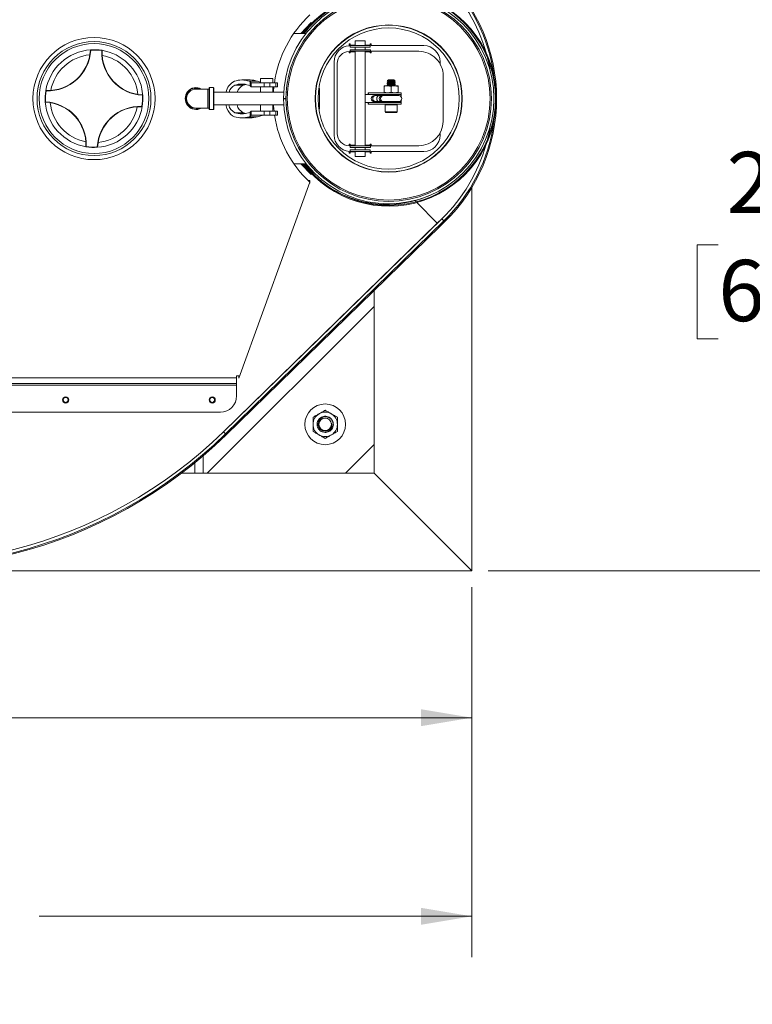
# Model space of a CAD drawing. Units: inches. Extents: x 2 to 217, y 1 to 169.
# Drawn here: x 173 to 195, y 112 to 142 of the extents above; entities that cross this region are included whole.
import ezdxf

# ---------------------------------------------------------------- set-up
doc = ezdxf.new("R2010")
doc.units = ezdxf.units.IN
doc.header["$LTSCALE"] = 10
doc.header["$MEASUREMENT"] = 0
doc.styles.add('SLDTEXTSTYLE0', font='TXT', dxfattribs={"width": 0.605})
doc.dimstyles.new('SLDDIMSTYLE0', dxfattribs={"dimtxt": 1.88, "dimasz": 1.56, "dimexe": 0, "dimexo": 0.0625, "dimgap": 0.47, "dimtad": 0, "dimtih": 1, "dimtoh": 1, "dimdec": 6, "dimrnd": 1e-09, "dimzin": 12, "dimdsep": 46, "dimlunit": 5, "dimtxsty": 'SLDTEXTSTYLE0', "dimsah": 1, "dimcen": 0.09, "dimadec": 0, "dimazin": 3, "dimtfac": 1, "dimtofl": 0, "dimtmove": 0, "dimatfit": 3, "dimfxl": 1, "dimfrac": 2, "dimtolj": 1, "dimtzin": 12, "dimarcsym": 0})
doc.dimstyles.new('SLDDIMSTYLE1', dxfattribs={"dimtxt": 1.88, "dimasz": 1.56, "dimexe": 0, "dimexo": 0.0625, "dimgap": 0.47, "dimtad": 0, "dimtih": 1, "dimtoh": 1, "dimrnd": 1e-09, "dimzin": 12, "dimdsep": 46, "dimlunit": 5, "dimtxsty": 'SLDTEXTSTYLE0', "dimsah": 1, "dimcen": 0.09, "dimadec": 0, "dimazin": 3, "dimtfac": 1, "dimtofl": 0, "dimtmove": 0, "dimatfit": 3, "dimfxl": 1, "dimfrac": 2, "dimtolj": 1, "dimtzin": 12, "dimarcsym": 0})

# ---------------------------------------------------------------- blocks, each defined once
blk = doc.blocks.new('_D_5')
at = {"color": 7, "linetype": 'Continuous', "lineweight": 0, "transparency": 16777216}
for p, q in [((190.74, 151.406), (199.707, 151.406)), ((198.457, 151.406), (198.457, 137.881)), ((194.152, 135.021), (193.505, 135.021)), ((193.505, 135.021), (193.505, 132.136)), ((202.763, 135.021), (203.409, 135.021)), ((203.409, 135.021), (203.409, 132.136)), ((193.505, 132.136), (194.152, 132.136)), ((203.409, 132.136), (202.763, 132.136)), ((198.457, 125.012), (198.457, 131.705)), ((187.082, 125.012), (199.707, 125.012))]:
    blk.add_line(p, q, dxfattribs=at)
at = {"color": 7, "linetype": 'Continuous', "lineweight": 18, "transparency": 16777216}
for points in [[(198.457, 151.406), (198.197, 149.846), (198.717, 149.846)], [(198.457, 125.012), (198.717, 126.572), (198.197, 126.572)]]:
    blk.add_solid(points, dxfattribs=at)
at = {"color": 7, "linetype": 'Continuous', "lineweight": 18, "transparency": 16777216, "char_height": 1.88, "attachment_point": 1, "style": 'SLDTEXTSTYLE0'}
for s, insert in [('26 3/8"', (194.409, 137.876)), ('670mm', (194.152, 134.56))]:
    blk.add_mtext(s, dxfattribs=dict(at, insert=insert))
blk = doc.blocks.new('_D_6')
at = {"color": 7, "linetype": 'Continuous', "lineweight": 0, "transparency": 16777216}
for p, q in [((182.52, 155.737), (209.026, 155.737)), ((207.776, 155.737), (207.776, 146.591)), ((202.609, 143.49), (202.609, 141.037)), ((202.609, 143.49), (203.04, 143.49)), ((212.943, 143.49), (212.512, 143.49)), ((212.943, 143.49), (212.943, 141.037)), ((202.609, 141.037), (203.04, 141.037)), ((212.943, 141.037), (212.512, 141.037)), ((207.776, 125.012), (207.776, 140.821)), ((187.082, 125.012), (209.026, 125.012))]:
    blk.add_line(p, q, dxfattribs=at)
at = {"color": 7, "linetype": 'Continuous', "lineweight": 18, "transparency": 16777216}
for points in [[(207.776, 155.737), (207.516, 154.177), (208.036, 154.177)], [(207.776, 125.012), (208.036, 126.572), (207.516, 126.572)]]:
    blk.add_solid(points, dxfattribs=at)
at = {"color": 7, "linetype": 'Continuous', "lineweight": 18, "transparency": 16777216, "char_height": 1.88, "attachment_point": 1, "style": 'SLDTEXTSTYLE0'}
for s, insert in [('30 3/4"', (203.728, 146.13)), ('780mm', (203.47, 143.245))]:
    blk.add_mtext(s, dxfattribs=dict(at, insert=insert))
blk = doc.blocks.new('_D_7')
at = {"color": 7, "linetype": 'Continuous', "lineweight": 0, "transparency": 16777216}
for p, q in [((132.582, 124.512), (132.582, 119.258)), ((186.582, 124.512), (186.582, 119.258)), ((145.943, 120.736), (145.297, 120.736)), ((145.297, 120.736), (145.297, 117.851)), ((155.991, 120.736), (156.637, 120.736)), ((156.637, 120.736), (156.637, 117.851)), ((132.582, 120.508), (144.221, 120.508)), ((186.582, 120.508), (157.713, 120.508)), ((145.297, 117.851), (145.943, 117.851)), ((156.637, 117.851), (155.991, 117.851))]:
    blk.add_line(p, q, dxfattribs=at)
at = {"color": 7, "linetype": 'Continuous', "lineweight": 18, "transparency": 16777216}
for points in [[(132.582, 120.508), (134.142, 120.248), (134.142, 120.768)], [(186.582, 120.508), (185.022, 120.768), (185.022, 120.248)]]:
    blk.add_solid(points, dxfattribs=at)
at = {"color": 7, "linetype": 'Continuous', "lineweight": 18, "transparency": 16777216, "char_height": 1.88, "attachment_point": 1, "style": 'SLDTEXTSTYLE0'}
for s, insert in [('54"', (149.072, 123.59)), ('1372mm', (145.943, 120.274))]:
    blk.add_mtext(s, dxfattribs=dict(at, insert=insert))
blk = doc.blocks.new('_D_8')
at = {"color": 7, "linetype": 'Continuous', "lineweight": 0, "transparency": 16777216}
for p, q in [((122.987, 129.17), (122.987, 113.161)), ((186.582, 124.512), (186.582, 113.161)), ((161.526, 114.639), (160.88, 114.639)), ((160.88, 114.639), (160.88, 111.754)), ((171.573, 114.639), (172.22, 114.639)), ((172.22, 114.639), (172.22, 111.754)), ((122.987, 114.411), (159.803, 114.411)), ((186.582, 114.411), (173.296, 114.411)), ((160.88, 111.754), (161.526, 111.754)), ((172.22, 111.754), (171.573, 111.754))]:
    blk.add_line(p, q, dxfattribs=at)
at = {"color": 7, "linetype": 'Continuous', "lineweight": 18, "transparency": 16777216}
for points in [[(122.987, 114.411), (124.547, 114.151), (124.547, 114.671)], [(186.582, 114.411), (185.022, 114.671), (185.022, 114.151)]]:
    blk.add_solid(points, dxfattribs=at)
at = {"color": 7, "linetype": 'Continuous', "lineweight": 18, "transparency": 16777216, "char_height": 1.88, "attachment_point": 1, "style": 'SLDTEXTSTYLE0'}
for s, insert in [('63 5/8"', (162.501, 117.494)), ('1615mm', (161.526, 114.177))]:
    blk.add_mtext(s, dxfattribs=dict(at, insert=insert))
blk = doc.blocks.new('_D_9')
at = {"color": 7, "linetype": 'Continuous', "lineweight": 0, "transparency": 16777216}
for p, q in [((122.987, 130.17), (122.987, 163.128)), ((194.571, 143.686), (194.571, 163.128)), ((162.967, 162.106), (162.32, 162.106)), ((162.32, 162.106), (162.32, 159.221)), ((173.014, 162.106), (173.66, 162.106)), ((173.66, 162.106), (173.66, 159.221)), ((122.987, 161.878), (161.244, 161.878)), ((194.571, 161.878), (174.737, 161.878)), ((162.32, 159.221), (162.967, 159.221)), ((173.66, 159.221), (173.014, 159.221))]:
    blk.add_line(p, q, dxfattribs=at)
at = {"color": 7, "linetype": 'Continuous', "lineweight": 18, "transparency": 16777216}
for points in [[(122.987, 161.878), (124.547, 161.618), (124.547, 162.138)], [(194.571, 161.878), (193.011, 162.138), (193.011, 161.618)]]:
    blk.add_solid(points, dxfattribs=at)
at = {"color": 7, "linetype": 'Continuous', "lineweight": 18, "transparency": 16777216, "char_height": 1.88, "attachment_point": 1, "style": 'SLDTEXTSTYLE0'}
for s, insert in [('71 5/8"', (163.942, 164.96)), ('1818mm', (162.967, 161.644))]:
    blk.add_mtext(s, dxfattribs=dict(at, insert=insert))

msp = doc.modelspace()

# ---------------------------------------------------------------- linework, layer by layer
at = {"color": 7, "linetype": 'Continuous', "lineweight": 18}
for p, q in [((181.6533566, 141.8446043), (181.3281283, 141.5124683)), ((181.6712191, 141.8271134), (181.3631179, 141.5124683)), ((181.6533566, 141.8446043), (181.6712191, 141.8271134)), ((181.4954227, 141.5124683), (181.1173712, 141.5124683)), ((181.6435964, 141.5124683), (181.591264, 141.5124683)), ((182.9982138, 141.5124683), (182.9814623, 141.5124683)), ((182.846739, 141.1874683), (182.816739, 141.1874683)), ((182.816739, 141.1874683), (182.816739, 141.1358658)), ((182.846739, 141.1524683), (182.846739, 141.1874683)), ((182.846739, 141.1524683), (182.846739, 141.1374683)), ((183.000489, 141.2874683), (183.000489, 141.1374683)), ((183.000489, 141.2874683), (183.012413, 141.2874683)), ((183.012413, 141.2874683), (183.312989, 141.2874683)), ((183.312989, 141.1374683), (183.312989, 141.2874683)), ((183.496739, 141.1874683), (183.466739, 141.1874683)), ((183.466739, 141.1874683), (183.466739, 141.1524683)), ((183.466739, 141.1374683), (183.466739, 141.1524683)), ((183.496739, 141.1374683), (183.496739, 141.1874683)), ((174.8810805, 140.9990644), (174.8710948, 140.9995994)), ((174.8810805, 140.9990644), (174.8804049, 141.0090415)), ((175.2208616, 140.9831554), (175.2224665, 140.9930257)), ((175.2208616, 140.9831554), (175.2308536, 140.982755)), ((182.8128759, 140.9621682), (182.8135264, 140.9621682)), ((182.8135264, 140.9124683), (182.8135264, 140.9621682)), ((182.8435238, 140.9124683), (182.8135264, 140.9124683)), ((182.8428734, 140.9474683), (182.8435238, 140.9474683)), ((182.8428734, 140.9474683), (182.8428734, 140.9124683)), ((182.8435238, 140.9474683), (182.8435238, 140.9124683)), ((182.843719, 141.0124683), (182.843719, 140.9624683)), ((182.8492763, 141.0124683), (182.843719, 141.0124683)), ((182.8492763, 140.9624683), (182.843719, 140.9624683)), ((183.466739, 141.1374683), (182.846739, 141.1374683)), ((182.846739, 141.0874683), (182.846739, 141.1374683)), ((183.466739, 141.0874683), (182.846739, 141.0874683)), ((182.8492763, 141.0124683), (182.8492763, 140.9624683)), ((183.4692239, 141.0124683), (182.8492763, 141.0124683)), ((183.4692239, 140.9624683), (182.8492763, 140.9624683)), ((182.9985243, 140.9529624), (183.000489, 140.9529624)), ((183.000489, 141.0874683), (183.000489, 141.0124683)), ((183.000489, 140.9624683), (183.000489, 138.0624683)), ((183.312989, 141.0124683), (183.312989, 141.0874683)), ((183.312989, 138.0624683), (183.312989, 140.9624683)), ((183.4634714, 140.9124683), (183.4634714, 140.9474683)), ((183.4934688, 140.9124683), (183.4634714, 140.9124683)), ((183.466739, 141.0874683), (183.466739, 141.1374683)), ((183.4692239, 141.0124683), (183.4692239, 140.9624683)), ((183.4928183, 140.9624683), (183.4928183, 140.9124683)), ((183.4928183, 140.9624683), (183.4934688, 140.9624683)), ((183.4934688, 140.9624683), (183.4934688, 140.9124683)), ((184.9533453, 140.9624683), (183.4934688, 140.9624683)), ((185.106739, 141.1374683), (183.496739, 141.1374683)), ((182.356739, 140.6374683), (182.356739, 138.3864683)), ((182.4529064, 140.5874683), (182.4535568, 140.5874683)), ((182.4529064, 140.5874683), (182.4529064, 138.4374683)), ((182.4535568, 140.5874683), (182.4535568, 138.4374683)), ((185.606739, 140.5805776), (185.606739, 140.6374683)), ((179.7750191, 140.0837815), (179.5200975, 140.0837815)), ((179.7489765, 140.0432273), (179.77565, 140.0336483)), ((179.7489765, 140.0432273), (180.0038981, 140.0432273)), ((179.77565, 140.0336483), (179.8066909, 139.9999683)), ((179.77565, 140.0336483), (179.77565, 139.9052985)), ((179.8066909, 139.9999683), (179.8066909, 139.8749683)), ((179.8066909, 139.9999683), (180.2029657, 139.9999683)), ((180.0038981, 140.0432273), (180.0305716, 140.0336483)), ((180.0305716, 140.0336483), (180.094239, 140.0199491)), ((180.094239, 140.1249683), (180.094239, 139.9999683)), ((180.469239, 140.1249683), (180.094239, 140.1249683)), ((180.2029657, 139.8749683), (180.2029657, 139.9999683)), ((180.2029657, 139.9999683), (180.3791886, 139.9999683)), ((180.3791886, 139.9999683), (180.3791886, 139.8749683)), ((180.3791886, 139.9999683), (180.5693933, 139.9999683)), ((180.469239, 139.9999683), (180.469239, 140.1249683)), ((180.5693933, 139.8749683), (180.5693933, 139.9999683)), ((180.5693933, 139.9999683), (180.6132728, 139.9999683)), ((180.6132728, 139.8749683), (180.6132728, 139.9999683)), ((183.9816436, 140.0249683), (183.9816436, 140.0187183)), ((183.9816436, 139.9749683), (183.9816436, 139.9687183)), ((184.0241196, 140.0874683), (183.9903601, 140.0638297)), ((184.0141196, 140.0499683), (184.0141196, 140.0443566)), ((184.0141196, 139.9999683), (184.0141196, 139.9943566)), ((184.0141196, 139.9499683), (184.0141196, 139.9443566)), ((184.0241196, 140.0874683), (184.1891677, 140.0874683)), ((184.2029472, 140.0778198), (184.1891677, 140.0874683)), ((184.1991677, 140.0187183), (184.1991677, 140.0243301)), ((184.1991677, 139.9687183), (184.1991677, 139.9743301)), ((184.2316436, 140.0437183), (184.2316436, 140.0499683)), ((184.2316436, 139.9937183), (184.2316436, 139.9999683)), ((184.2316436, 139.9437183), (184.2316436, 139.9499683)), ((185.7032818, 138.8124683), (185.7032818, 140.2124683)), ((173.5011816, 139.7531959), (173.5110519, 139.751591)), ((173.5110519, 139.751591), (173.5114523, 139.761583)), ((178.481739, 139.8049683), (178.116739, 139.8049683)), ((178.516739, 139.8049683), (178.481739, 139.8049683)), ((178.516739, 139.1880934), (178.516739, 139.8368433)), ((178.646114, 139.8474683), (178.527364, 139.8474683)), ((178.656739, 139.8368433), (178.656739, 139.1880933)), ((180.8077827, 139.7099683), (178.656739, 139.7099683)), ((179.5645523, 139.9214897), (179.3096307, 139.9214897)), ((179.77565, 139.9052985), (179.7305643, 139.9214897)), ((179.8036036, 139.8749683), (179.77565, 139.9052985)), ((179.8036036, 139.8749683), (179.8066909, 139.8749683)), ((179.8066909, 139.8749683), (180.2029657, 139.8749683)), ((180.094239, 139.8749683), (180.094239, 139.7099683)), ((180.3791886, 139.8749683), (180.2029657, 139.8749683)), ((180.5693933, 139.8749683), (180.3791886, 139.8749683)), ((180.469239, 139.7099683), (180.469239, 139.8749683)), ((180.6132728, 139.8749683), (180.5693933, 139.8749683)), ((180.9230063, 139.7099683), (180.8826261, 139.7099683)), ((181.803546, 139.8249683), (181.7944583, 139.8249683)), ((181.906739, 139.8249683), (181.8863794, 139.8249683)), ((181.906739, 139.1999683), (181.906739, 139.8249683)), ((183.4034764, 139.6374683), (183.312989, 139.6374683)), ((183.4099553, 139.6874683), (183.4034764, 139.6874683)), ((183.4034764, 139.6874683), (183.4034764, 139.6374683)), ((183.4099553, 139.6374683), (183.4034764, 139.6374683)), ((183.4099553, 139.6374683), (183.4099553, 139.6874683)), ((184.4098707, 139.6874683), (183.4099553, 139.6874683)), ((184.4098707, 139.6374683), (183.4099553, 139.6374683)), ((183.8878936, 139.9062183), (183.9972686, 139.9062183)), ((183.8878936, 139.7070063), (183.8878936, 139.8866804)), ((183.8878936, 139.7070063), (183.9972686, 139.6874683)), ((183.9816436, 139.9249683), (183.9816436, 139.9187183)), ((183.9816436, 139.6374683), (183.9816436, 139.6064683)), ((184.1066436, 139.8866804), (183.9972686, 139.9062183)), ((184.2160186, 139.9062183), (183.9972686, 139.9062183)), ((184.1066436, 139.7070063), (184.1066436, 139.8866804)), ((184.1066436, 139.7070063), (184.2160186, 139.6874683)), ((184.1991677, 139.9187183), (184.1991677, 139.9243301)), ((184.3253936, 139.8866804), (184.2160186, 139.9062183)), ((184.3253936, 139.9062183), (184.2160186, 139.9062183)), ((184.2316436, 139.6064683), (184.2316436, 139.6374683)), ((184.3253936, 139.7070063), (184.3253936, 139.8866804)), ((184.4098707, 139.6374683), (184.4098707, 139.6874683)), ((184.413391, 139.6874683), (184.4098707, 139.6874683)), ((184.4127405, 139.5739601), (184.4127405, 139.6874683)), ((184.413391, 139.5731998), (184.413391, 139.6874683)), ((173.4851657, 139.4111343), (173.4951429, 139.4118098)), ((173.4946079, 139.4018242), (173.4951429, 139.4118098)), ((176.468335, 139.6131268), (176.4688701, 139.6231125)), ((176.468335, 139.6131268), (176.4783122, 139.6138024)), ((180.8017428, 139.5174683), (180.8764427, 139.5173527)), ((180.8017428, 139.5074683), (180.8764427, 139.507584)), ((183.312989, 139.3874683), (183.4034764, 139.3874683)), ((183.4099553, 139.3874683), (183.4034764, 139.3874683)), ((183.4034764, 139.3874683), (183.4034764, 139.3374683)), ((183.4099553, 139.3374683), (183.4034764, 139.3374683)), ((183.4099553, 139.3374683), (183.4099553, 139.3874683)), ((184.4098707, 139.3874683), (183.4099553, 139.3874683)), ((184.4098707, 139.3374683), (183.4099553, 139.3374683)), ((183.624185, 139.6064683), (183.5916312, 139.6064683)), ((183.5916312, 139.4184683), (183.624185, 139.4184683)), ((183.742923, 139.6064683), (183.624185, 139.6064683)), ((183.624185, 139.4184683), (183.742923, 139.4184683)), ((183.831115, 139.6064683), (183.742923, 139.6064683)), ((183.742923, 139.4184683), (183.8311191, 139.4184683)), ((183.8716436, 139.6064683), (183.8311191, 139.6064683)), ((183.8311191, 139.4184683), (183.8716436, 139.4184683)), ((184.3416436, 139.6064683), (183.8716436, 139.6064683)), ((183.8716436, 139.4184683), (184.3416436, 139.4184683)), ((183.9378936, 139.3374683), (183.9191436, 139.3187183)), ((183.9816436, 139.4184683), (183.9816436, 139.3874683)), ((184.2316436, 139.3874683), (184.2316436, 139.4184683)), ((184.2941436, 139.3187183), (184.2753936, 139.3374683)), ((184.4098707, 139.3374683), (184.4098707, 139.3874683)), ((184.4098707, 139.3374683), (184.413391, 139.3374683)), ((184.4127405, 139.3374683), (184.4127405, 139.4509766)), ((184.413391, 139.3374683), (184.413391, 139.4517368)), ((176.4520257, 139.2633537), (176.452426, 139.2733456)), ((176.452426, 139.2733456), (176.4622964, 139.2717408)), ((178.116739, 139.2199683), (178.481739, 139.2199683)), ((178.481739, 139.2199683), (178.516739, 139.2199683)), ((178.527364, 139.1774683), (178.646114, 139.1774683)), ((178.656739, 139.3149683), (180.8077827, 139.3149683)), ((179.5645523, 139.0784469), (179.3096307, 139.0784469)), ((179.77565, 139.0946381), (179.7305643, 139.0784469)), ((179.8036036, 139.1249683), (179.77565, 139.0946381)), ((179.77565, 139.0946381), (179.77565, 138.9662883)), ((179.8036036, 139.1249683), (179.8066909, 139.1249683)), ((179.8066909, 139.1249683), (179.8066909, 138.9999683)), ((179.8066909, 139.1249683), (180.2029657, 139.1249683)), ((180.094239, 139.3149683), (180.094239, 139.1249683)), ((180.2029657, 138.9999683), (180.2029657, 139.1249683)), ((180.2029657, 139.1249683), (180.3791886, 139.1249683)), ((180.3791886, 139.1249683), (180.3791886, 138.9999683)), ((180.3791886, 139.1249683), (180.5693933, 139.1249683)), ((180.469239, 139.1249683), (180.469239, 139.3149683)), ((180.5693933, 138.9999683), (180.5693933, 139.1249683)), ((180.5693933, 139.1249683), (180.6132728, 139.1249683)), ((180.6132728, 138.9999683), (180.6132728, 139.1249683)), ((180.8826261, 139.3149683), (180.9230063, 139.3149683)), ((181.7944583, 139.1999683), (181.8029982, 139.1999683)), ((181.8863794, 139.1999683), (181.906739, 139.1999683)), ((183.9191436, 139.3187183), (183.9191436, 139.1062183)), ((184.2941436, 139.3187183), (183.9191436, 139.3187183)), ((183.9191436, 139.1062183), (183.9378936, 139.0874683)), ((183.9191436, 139.1062183), (184.2941436, 139.1062183)), ((184.2753936, 139.0874683), (183.9378936, 139.0874683)), ((184.2753936, 139.0874683), (184.2941436, 139.1062183)), ((184.2941436, 139.1062183), (184.2941436, 139.3187183)), ((179.5200975, 138.9161552), (179.7750191, 138.9161552)), ((179.7489765, 138.9567093), (179.77565, 138.9662883)), ((179.7489765, 138.9567093), (180.0038981, 138.9567093)), ((179.77565, 138.9662883), (179.8066909, 138.9999683)), ((179.8066909, 138.9999683), (180.2029657, 138.9999683)), ((180.0038981, 138.9567093), (180.0305716, 138.9662883)), ((180.0305716, 138.9662883), (180.1871003, 138.9999683)), ((180.3791886, 138.9999683), (180.2029657, 138.9999683)), ((180.5693933, 138.9999683), (180.3791886, 138.9999683)), ((180.6132728, 138.9999683), (180.5693933, 138.9999683)), ((182.4529064, 138.4374683), (182.4535568, 138.4374683)), ((185.606739, 138.3874683), (185.606739, 138.4443591)), ((174.7326243, 138.0421816), (174.7426163, 138.0417813)), ((174.7410114, 138.0319109), (174.7426163, 138.0417813)), ((175.0923831, 138.0253372), (175.0823975, 138.0258723)), ((175.083073, 138.0158951), (175.0823975, 138.0258723)), ((182.8128759, 138.0627684), (182.8135264, 138.0627684)), ((182.8135264, 138.1124683), (182.8435238, 138.1124683)), ((182.8135264, 138.0627684), (182.8135264, 138.1124683)), ((182.816739, 137.8880709), (182.816739, 137.8374683)), ((182.816739, 137.8374683), (182.846739, 137.8374683)), ((182.8428734, 138.1124683), (182.8428734, 138.0774683)), ((182.8428734, 138.0774683), (182.8435238, 138.0774683)), ((182.8435238, 138.1124683), (182.8435238, 138.0774683)), ((182.843719, 138.0124683), (182.843719, 138.0624683)), ((182.843719, 138.0624683), (182.8492763, 138.0624683)), ((182.843719, 138.0124683), (182.8492763, 138.0124683)), ((182.846739, 137.9374683), (182.846739, 137.8874683)), ((182.846739, 137.9374683), (183.466739, 137.9374683)), ((182.846739, 137.8874683), (183.466739, 137.8874683)), ((182.846739, 137.8874683), (182.846739, 137.8724683)), ((182.846739, 137.8374683), (182.846739, 137.8724683)), ((182.8492763, 138.0124683), (182.8492763, 138.0624683)), ((182.8492763, 138.0624683), (183.4692239, 138.0624683)), ((182.8492763, 138.0124683), (183.4692239, 138.0124683)), ((183.000489, 138.0719742), (182.9975244, 138.0719742)), ((183.000489, 138.0124683), (183.000489, 137.9374683)), ((183.000489, 137.8874683), (183.000489, 137.7374683)), ((183.312989, 137.9374683), (183.312989, 138.0124683)), ((183.312989, 137.7374683), (183.312989, 137.8874683)), ((183.4634714, 138.1124683), (183.4934688, 138.1124683)), ((183.4634714, 138.0774683), (183.4634714, 138.1124683)), ((183.466739, 137.9374683), (183.466739, 137.8874683)), ((183.466739, 137.8724683), (183.466739, 137.8874683)), ((183.466739, 137.8724683), (183.466739, 137.8374683)), ((183.466739, 137.8374683), (183.496739, 137.8374683)), ((183.4692239, 138.0124683), (183.4692239, 138.0624683)), ((183.4928183, 138.1124683), (183.4928183, 138.0624683)), ((183.4928183, 138.0624683), (183.4934688, 138.0624683)), ((183.4934688, 138.1124683), (183.4934688, 138.0624683)), ((183.4934688, 138.0624683), (184.9533453, 138.0624683)), ((183.496739, 137.8374683), (183.496739, 137.8874683)), ((183.496739, 137.8874683), (185.106739, 137.8874683)), ((183.000489, 137.7374683), (183.012413, 137.7374683)), ((183.012413, 137.7374683), (183.312989, 137.7374683)), ((181.1173712, 137.5124683), (181.4954227, 137.5124683)), ((181.3281283, 137.5124683), (181.6533566, 137.1803323)), ((181.3631179, 137.5124683), (181.6712191, 137.1978233)), ((181.591264, 137.5124683), (181.6435964, 137.5124683)), ((181.7076462, 137.2335173), (181.689796, 137.2160138)), ((182.9814623, 137.5124683), (183.0009626, 137.5124683)), ((179.424239, 130.9341857), (181.611739, 136.9442925)), ((181.611739, 137.0024683), (181.5504109, 137.0024683)), ((181.611739, 136.9124683), (181.6001559, 136.9124683)), ((181.611739, 136.9124683), (181.611739, 137.0024683)), ((181.6712191, 137.1978233), (181.6533566, 137.1803323)), ((186.581739, 125.0124683), (186.581739, 136.7794985)), ((184.8777511, 136.3434521), (184.8433317, 136.3787552)), ((185.5214743, 135.6832021), (184.8977449, 136.322945)), ((178.9560576, 129.2820706), (185.6618098, 135.8199698)), ((185.7246378, 135.7555288), (179.0188856, 129.2176296)), ((185.5214743, 135.6832021), (185.6617823, 135.819998)), ((185.7490434, 135.7304966), (185.6087354, 135.5937007)), ((185.6618098, 135.8199698), (185.7246378, 135.7555288)), ((178.9560301, 129.2820988), (185.5214743, 135.6832021)), ((185.6087354, 135.5937007), (179.0432912, 129.1925974)), ((185.5214743, 135.6832021), (185.5215018, 135.6831739)), ((185.5843298, 135.6187329), (185.6087354, 135.5937007)), ((183.581739, 128.0124683), (183.581739, 133.6174424)), ((178.4604186, 128.0124683), (183.581739, 133.1337887)), ((159.361739, 130.9374683), (179.361739, 130.9374683)), ((179.361739, 130.9999683), (179.424239, 130.9999683)), ((179.361739, 130.9374683), (179.361739, 130.9999683)), ((179.361739, 130.9374683), (179.361739, 130.7624683)), ((179.424239, 130.9999683), (179.424239, 130.9341857)), ((179.361739, 130.7624683), (159.361739, 130.7624683)), ((159.361739, 130.7124683), (179.361739, 130.7124683)), ((179.361739, 130.7124683), (179.361739, 130.7624683)), ((179.361739, 130.7124683), (179.361739, 130.3874683)), ((178.861739, 129.8874683), (159.861739, 129.8874683)), ((178.9560576, 129.2820706), (179.0188856, 129.2176296)), ((183.581739, 128.891148), (182.7030593, 128.0124683)), ((178.081739, 128.0124683), (178.081739, 128.3355023)), ((177.6699246, 128.0124683), (183.581739, 128.0124683)), ((186.581739, 125.0124683), (183.581739, 128.0124683)), ((132.581739, 125.0124683), (186.581739, 125.0124683))]:
    msp.add_line(p, q, dxfattribs=at)
at = {"color": 8, "linetype": 'Continuous', "lineweight": 18}
for p, q in [((183.000489, 141.1524683), (182.846739, 141.1524683)), ((183.466739, 141.1524683), (183.312989, 141.1524683)), ((182.8435238, 140.9474683), (183.000489, 140.9474683)), ((183.312989, 140.9474683), (183.4634714, 140.9474683)), ((178.481739, 139.8049683), (178.481739, 139.2199683)), ((178.527364, 139.8474683), (178.527364, 139.1774683)), ((178.646114, 139.1774683), (178.646114, 139.8474683)), ((182.8435238, 138.0774683), (183.000489, 138.0774683)), ((182.846739, 137.8724683), (183.000489, 137.8724683)), ((183.312989, 138.0774683), (183.4634714, 138.0774683)), ((183.312989, 137.8724683), (183.466739, 137.8724683)), ((178.331739, 128.0124683), (178.331739, 128.5437825))]:
    msp.add_line(p, q, dxfattribs=at)
at = {"color": 7, "linetype": 'Continuous', "lineweight": 18, "flags": 128}
for points in [[(187.1487057, 140.3594738), (187.1023937, 140.6017106), (187.0660915, 140.7579019)], [(187.1488088, 140.3590944), (187.1024322, 140.6017189), (187.0661946, 140.7576507)], [(179.6475583, 139.9452183), (179.6165627, 139.9377647), (179.5645523, 139.9214897)], [(176.4528051, 139.8056654), (176.4742352, 139.6623183), (176.4783122, 139.6138024)], [(180.4952293, 139.7099683), (180.4966784, 139.7341247), (180.5084755, 139.8749683)], [(183.7837375, 139.4312811), (183.7739121, 139.4256236), (183.742923, 139.4184683), (183.7119339, 139.4256236), (183.6856625, 139.4460003), (183.6681086, 139.4764961), (183.6619445, 139.5124683), (183.6681086, 139.5484406), (183.6856625, 139.5789364), (183.7119339, 139.599313), (183.742923, 139.6064683), (183.7739121, 139.599313), (183.7837375, 139.5936556)], [(179.2912185, 138.9567093), (179.2368159, 138.9833684), (179.1858095, 139.0228746), (179.1394679, 139.0742455), (179.0989435, 139.1362036), (179.065244, 139.2072081), (179.0392076, 139.2854932), (179.0318685, 139.3149683)], [(179.5645523, 139.0784469), (179.6165627, 139.0621719), (179.6475583, 139.0547183)], [(180.5111696, 139.1249683), (180.4966784, 139.290812), (180.4952293, 139.3149683)], [(187.0660915, 138.2670348), (187.1023937, 138.4232261), (187.1487057, 138.6654629)], [(187.0661946, 138.2672859), (187.1024322, 138.4232178), (187.1488088, 138.6658422)], [(181.7076462, 137.2335173), (181.5778821, 137.3738679), (181.4636609, 137.5124683)]]:
    msp.add_lwpolyline(points, dxfattribs=at)
at = {"color": 8, "linetype": 'Continuous', "lineweight": 18, "flags": 128}
msp.add_lwpolyline([(176.3258247, 139.6386963), (176.3256017, 139.6410491), (176.3056985, 139.7763457)], dxfattribs=at)
at = {"color": 7, "linetype": 'Continuous', "lineweight": 18}
for centre, radius in [((184.031739, 139.5124683), 3.115), ((184.031739, 139.5124683), 2.259), ((184.031739, 139.5124683), 2.25), ((184.031739, 139.5124683), 2.168), ((174.981739, 139.5124683), 1.875), ((174.981739, 139.5124683), 1.75), ((174.981739, 139.5124683), 1.6858243), ((174.111739, 130.2624683), 0.095), ((174.111739, 130.2624683), 0.075), ((178.611739, 130.2624683), 0.095), ((178.611739, 130.2624683), 0.075), ((182.081739, 129.5124683), 0.625), ((182.081739, 129.5124683), 0.1923077)]:
    msp.add_circle(centre, radius, dxfattribs=at)
for centre, radius, start, end in [((182.061739, 139.5124683), 5.2470394, 7.65083401, 45.72614063), ((182.061739, 139.5124683), 5.282, 314.27385937, 45.72614063), ((182.061739, 139.5124683), 5.157, 15.7832063, 45.72614063), ((182.061739, 139.5124683), 5.1570394, 15.78054385, 45.72614063), ((184.031739, 139.5124683), 3.23, 180.08869319, 179.91130681), ((184.031739, 139.5124683), 3.1553, 180.08869319, 179.91130681), ((184.031739, 139.5124683), 3.305, 217.23918468, 142.76081532), ((184.031739, 139.5124683), 3.28, 217.57186932, 142.42813068), ((183.9896526, 139.5124683), 3.5, 132.79707783, 171.99348427), ((174.981739, 139.5124683), 1.5, 93.8736259, 170.76495022), ((173.5638615, 141.069642), 1.3191085, 267.70559327, 356.93298285), ((173.5638615, 141.069642), 1.3091085, 267.70559327, 356.93298285), ((174.8810805, 140.9990644), 0.01, 93.8736259, 176.93298285), ((174.981739, 139.5124683), 1.5, 80.76495022, 93.8736259), ((174.981739, 139.5124683), 1.49, 80.76495022, 93.8736259), ((176.5389126, 140.9303458), 1.3191085, 177.70559327, 266.93298285), ((175.2208616, 140.9831554), 0.01, 357.70559327, 80.76495022), ((174.981739, 139.5124683), 1.5, 11.27187342, 80.76495022), ((176.5389126, 140.9303458), 1.3091085, 177.70559327, 266.93298285), ((182.856739, 140.6374683), 0.5, 94.58856574, 180), ((182.827892, 140.5874833), 0.3749856, 92.29499342, 180.00229463), ((182.8285425, 140.5874833), 0.3749856, 92.29499342, 180.00229463), ((184.092571, 140.9637156), 1.2498033, 177.76441959, 180.74485726), ((183.1319156, 140.9512177), 0.2884161, 177.7644196, 180.74485726), ((183.1515498, 140.954794), 0.1530365, 177.12556656, 180.68573424), ((183.7518631, 140.9512177), 0.2884161, 177.76441959, 180.74485726), ((184.9533165, 140.2125031), 0.7499653, 359.99734564, 89.99780519), ((185.106739, 140.6374683), 0.5, 0, 90), ((179.4917507, 139.6280449), 0.4610744, 115.78044592, 169.76538244), ((179.5200975, 139.4156694), 0.667993, 69.96239395, 110.03760605), ((179.5200975, 139.3444158), 0.6142561, 69.96239395, 110.03760605), ((179.773387, 139.4084211), 0.6753623, 70.04301188, 89.86154246), ((174.981739, 139.5124683), 1.5, 170.76495022, 183.8736259), ((174.981739, 139.5124683), 1.49, 170.76495022, 183.8736259), ((173.5110519, 139.751591), 0.01, 87.70559327, 170.76495022), ((178.116739, 139.5124683), 0.335, 60.82493715, 299.17506285), ((178.116739, 139.5124683), 0.2925, 90, 270), ((178.527364, 139.8368433), 0.010625, 90, 180), ((178.646114, 139.8368433), 0.010625, 0, 90), ((179.4552164, 139.6123902), 0.341669, 115.22041119, 163.40573447), ((179.710138, 139.6123902), 0.341669, 115.22041119, 163.40573447), ((182.061739, 139.5124683), 5.2470394, 357.51679653, 2.48320347), ((173.4951429, 139.4118098), 0.01, 183.8736259, 266.93298285), ((174.981739, 139.5124683), 1.5, 183.8736259, 260.76495022), ((173.4245653, 138.0945908), 1.3091085, 357.70559327, 86.93298285), ((173.4245653, 138.0945908), 1.3191085, 357.70559327, 86.93298285), ((174.981739, 139.5124683), 1.49, 350.76495022, 3.8736259), ((174.981739, 139.5124683), 1.5, 350.76495022, 3.8736259), ((176.468335, 139.6131268), 0.01, 3.8736259, 86.93298285), ((183.5916312, 139.5124683), 0.094, 90, 270), ((183.831115, 139.5124683), 0.094, 90, 270), ((183.8716436, 139.5124683), 0.094, 90, 270), ((184.3416436, 139.5124683), 0.094, 270, 90), ((176.3996165, 137.9552947), 1.3191085, 87.70559327, 176.93298285), ((174.981739, 139.5124683), 1.5, 273.8736259, 350.76495022), ((176.3996165, 137.9552947), 1.3091085, 87.70559327, 176.93298285), ((176.452426, 139.2733456), 0.01, 267.70559327, 350.76495022), ((178.527364, 139.1880933), 0.010625, 180, 270), ((178.646114, 139.1880933), 0.010625, 270, 0), ((179.4679462, 139.4004616), 0.3588276, 193.78370949, 243.81939966), ((179.5200975, 139.6555209), 0.6142561, 249.96239395, 290.03760605), ((179.7228678, 139.4004616), 0.3588276, 193.78370949, 243.81939966), ((179.5200975, 139.5842673), 0.667993, 249.96239395, 290.03760605), ((179.773387, 139.5915155), 0.6753623, 270.13845754, 289.95698812), ((183.9896526, 139.5124683), 3.5, 188.42001336, 227.20292217), ((184.9533105, 138.8124396), 0.7499713, 270.00265456, 0.00219461), ((182.061739, 139.5124683), 5.2470394, 314.27385937, 352.34916599), ((182.827892, 138.4374533), 0.3749856, 179.99770537, 267.70500658), ((182.8285425, 138.4374533), 0.3749856, 179.99770537, 267.70500658), ((182.856739, 138.3864683), 0.5, 180, 265.41143426), ((185.106739, 138.3874683), 0.5, 270, 0), ((174.7426163, 138.0417813), 0.01, 177.70559327, 260.76495022), ((174.981739, 139.5124683), 1.5, 260.76495022, 273.8736259), ((174.981739, 139.5124683), 1.49, 260.76495022, 273.8736259), ((175.0823975, 138.0258723), 0.01, 273.8736259, 356.93298285), ((184.092571, 138.0612211), 1.2498033, 179.25514274, 182.23558041), ((183.1319156, 138.073719), 0.2884161, 179.25514274, 182.2355804), ((183.1505499, 138.0701427), 0.1530365, 179.31426576, 182.87443344), ((183.7518631, 138.073719), 0.2884161, 179.25514274, 182.23558041), ((182.061739, 139.5124683), 5.157, 314.27385937, 344.2167937), ((182.061739, 139.5124683), 5.1570394, 314.27385937, 344.21945615), ((184.031739, 139.5124683), 3.28, 217.57186932, 224.43812191), ((183.981739, 139.5124683), 3.25, 233.48188404, 293.98274713), ((168.981739, 139.5124683), 14.413, 194.42128796, 314.27385937), ((168.981739, 139.5124683), 14.3780394, 194.45711639, 314.27385937), ((168.981739, 139.5124683), 14.2880394, 194.55018408, 314.27385937), ((168.981739, 139.5124683), 14.288, 194.55022506, 314.27385937), ((178.861739, 130.3874683), 0.5, 270, 0), ((182.081739, 129.5124683), 0.375, 120, 180), ((182.081739, 129.5124683), 0.375, 60, 120), ((182.081739, 129.5124683), 0.375, 0, 60), ((182.081739, 129.5124683), 0.375, 180, 240), ((182.081739, 129.5124683), 0.375, 300, 0), ((182.081739, 129.5124683), 0.375, 240, 300), ((182.081739, 129.5124683), 0.25, 270, 314.88829182)]:
    msp.add_arc(centre, radius, start, end, dxfattribs=at)
at = {"color": 8, "linetype": 'Continuous', "lineweight": 18}
for centre, radius, start, end in [((174.981739, 139.5124683), 1.35, 95.36511868, 169.27345744), ((174.981739, 139.5124683), 1.35, 11.27187342, 79.27345744), ((178.116739, 139.5124683), 0.324375, 64.38695202, 295.61304798), ((174.981739, 139.5124683), 1.35, 185.36511868, 259.27345744), ((183.6355064, 139.5124683), 0.0946793, 96.86765987, 263.13234013), ((183.831121, 139.5124702), 0.0939981, 90.00116899, 180.00116894), ((183.831121, 139.5124664), 0.0939981, 179.99883106, 269.99883101), ((174.981739, 139.5124683), 1.35, 275.36511868, 349.27345744)]:
    msp.add_arc(centre, radius, start, end, dxfattribs=at)
at = {"color": 7, "linetype": 'Continuous', "lineweight": 18}
for points, knots in [([(180.9154341, 140.0069666), (180.9150947, 140.0047939), (180.9143541, 140.0000526), (180.9052863, 139.9424301), (180.897277, 139.8727847), (180.8932733, 139.8379705)], [0, 0, 0, 0, 0.2972914587, 0.6487315687, 1, 1, 1, 1]), ([(184.2316436, 140.0437183), (184.2297294, 140.0426195), (184.2259608, 140.0404561), (184.1970365, 140.0376367), (184.1558596, 140.034234), (184.1066108, 140.0312182), (184.0575607, 140.0282033), (184.0157798, 140.0247975), (183.9890201, 140.021989), (183.9783073, 140.0194487), (183.9834608, 140.0180429), (183.9846929, 140.0177068)], [0, 0, 0, 0, 0.1214319593, 0.2390701789, 0.3615678957, 0.4809224233, 0.600276951, 0.7227746677, 0.8404128874, 0.9618448467, 1, 1, 1, 1]), ([(184.2316436, 139.9937183), (184.2297294, 139.9926195), (184.2259608, 139.9904561), (184.1970365, 139.9876367), (184.1558596, 139.984234), (184.1066108, 139.9812182), (184.0575607, 139.9782033), (184.0157798, 139.9747975), (183.9890201, 139.971989), (183.9783073, 139.9694487), (183.9834608, 139.9680429), (183.9846929, 139.9677068)], [0, 0, 0, 0, 0.1214319593, 0.2390701789, 0.3615678957, 0.4809224233, 0.600276951, 0.7227746677, 0.8404128874, 0.9618448467, 1, 1, 1, 1]), ([(184.2316436, 139.9437183), (184.2297294, 139.9426195), (184.2259608, 139.9404561), (184.1970365, 139.9376367), (184.1558596, 139.934234), (184.1066108, 139.9312182), (184.0575607, 139.9282033), (184.0157798, 139.9247975), (183.9890201, 139.921989), (183.9783073, 139.9194487), (183.9834608, 139.9180429), (183.9846929, 139.9177068)], [0, 0, 0, 0, 0.1214319593, 0.2390701789, 0.3615678957, 0.4809224233, 0.600276951, 0.7227746677, 0.8404128874, 0.9618448467, 1, 1, 1, 1]), ([(184.2290622, 140.0508247), (184.2300839, 140.05054), (184.2349463, 140.0491853), (184.224195, 140.0466973), (184.1975274, 140.0438892), (184.1557212, 140.0404833), (184.1066779, 140.0374685), (184.0574272, 140.0344526), (184.0162509, 140.0310499), (183.9873264, 140.0282305), (183.9835578, 140.0260672), (183.9816436, 140.0249683)], [0, 0, 0, 0, 0.0324912424, 0.1546382648, 0.2729692078, 0.3961882635, 0.5162456212, 0.6363029788, 0.7595220346, 0.8778529776, 1, 1, 1, 1]), ([(184.2290622, 140.0008247), (184.2300839, 140.00054), (184.2349463, 139.9991853), (184.224195, 139.9966973), (184.1975274, 139.9938892), (184.1557212, 139.9904833), (184.1066779, 139.9874685), (184.0574272, 139.9844526), (184.0162509, 139.9810499), (183.9873264, 139.9782305), (183.9835578, 139.9760672), (183.9816436, 139.9749683)], [0, 0, 0, 0, 0.0324912424, 0.1546382648, 0.2729692078, 0.3961882635, 0.5162456212, 0.6363029788, 0.7595220346, 0.8778529776, 1, 1, 1, 1]), ([(184.2290622, 139.9508247), (184.2300839, 139.95054), (184.2349463, 139.9491853), (184.224195, 139.9466973), (184.1975274, 139.9438892), (184.1557212, 139.9404833), (184.1066779, 139.9374685), (184.0574272, 139.9344526), (184.0162509, 139.9310499), (183.9873264, 139.9282305), (183.9835578, 139.9260672), (183.9816436, 139.9249683)], [0, 0, 0, 0, 0.0324912424, 0.1546382648, 0.2729692078, 0.3961882635, 0.5162456212, 0.6363029788, 0.7595220346, 0.8778529776, 1, 1, 1, 1]), ([(184.0151042, 140.0449309), (184.0096436, 140.0417446), (183.9987095, 140.0353648), (183.9877765, 140.0290065), (183.9823037, 140.0258236)], [0, 0, 0, 0, 0.4994183637, 1, 1, 1, 1]), ([(184.0151042, 139.9949309), (184.0096436, 139.9917446), (183.9987095, 139.9853648), (183.9877765, 139.9790065), (183.9823037, 139.9758236)], [0, 0, 0, 0, 0.4994183637, 1, 1, 1, 1]), ([(184.0151042, 139.9449309), (184.0096436, 139.9417446), (183.9987095, 139.9353648), (183.9877765, 139.9290065), (183.9823037, 139.9258236)], [0, 0, 0, 0, 0.4994183637, 1, 1, 1, 1]), ([(183.9825758, 140.0177025), (183.9880288, 140.0145327), (183.9985541, 140.0084142), (184.0090577, 140.0022834), (184.0141196, 139.9993289)], [0, 0, 0, 0, 0.5180856227, 1, 1, 1, 1]), ([(183.9825758, 139.9677025), (183.9880288, 139.9645327), (183.9985541, 139.9584142), (184.0090577, 139.9522834), (184.0141196, 139.9493289)], [0, 0, 0, 0, 0.51808562271, 1, 1, 1, 1]), ([(183.9919896, 140.0631686), (183.9912003, 140.0633483), (183.9882427, 140.0640217), (183.9970776, 140.0652761), (184.0170973, 140.0666131), (184.0478412, 140.0681732), (184.0838308, 140.0697635), (184.1212014, 140.0711119), (184.1553006, 140.072661), (184.1825669, 140.0742602), (184.1992525, 140.075613), (184.2056961, 140.0767473), (184.2030635, 140.077369), (184.2026929, 140.0774565)], [0, 0, 0, 0, 0.0407163993, 0.1525708166, 0.2644511951, 0.3736559384, 0.4792462424, 0.5848497776, 0.6881086466, 0.7874353706, 0.8867635829, 0.98405765, 1, 1, 1, 1]), ([(183.9915803, 140.0624645), (183.9940304, 140.0610398), (184.0015521, 140.0566662), (184.0090584, 140.0522838), (184.0141196, 140.0493289)], [0, 0, 0, 0, 0.3257382739, 1, 1, 1, 1]), ([(184.1991677, 140.0749683), (184.1977513, 140.0738696), (184.1949632, 140.0717066), (184.1735485, 140.0688861), (184.1430703, 140.0654844), (184.1066436, 140.0624683), (184.0702169, 140.0594522), (184.0397387, 140.0560505), (184.018324, 140.0532301), (184.0155359, 140.0510671), (184.0141196, 140.0499683)], [0, 0, 0, 0, 0.126257369, 0.2485438999, 0.3759173208, 0.5, 0.6240826792, 0.7514561001, 0.873742631, 1, 1, 1, 1]), ([(184.1966531, 140.0238413), (184.195607, 140.0231305), (184.1930021, 140.0213604), (184.1733672, 140.0188909), (184.1431183, 140.0154832), (184.1066309, 140.0124687), (184.0702204, 140.0094521), (184.0397378, 140.0060505), (184.0183243, 140.0032301), (184.015536, 140.0010671), (184.0141196, 139.9999683)], [0, 0, 0, 0, 0.0858537747, 0.2137950776, 0.3470584984, 0.4768790071, 0.6066995159, 0.7399629366, 0.8679042396, 1, 1, 1, 1]), ([(184.1966531, 139.9738413), (184.195607, 139.9731305), (184.1930021, 139.9713604), (184.1733672, 139.9688909), (184.1431183, 139.9654832), (184.1066309, 139.9624687), (184.0702204, 139.9594521), (184.0397378, 139.9560505), (184.0183243, 139.9532301), (184.015536, 139.9510671), (184.0141196, 139.9499683)], [0, 0, 0, 0, 0.0858537747, 0.2137950776, 0.3470584984, 0.4768790071, 0.6066995159, 0.7399629366, 0.8679042396, 1, 1, 1, 1]), ([(184.1991677, 140.0687183), (184.1977513, 140.0676196), (184.194963, 140.0654566), (184.1735494, 140.0626361), (184.1430668, 140.0592345), (184.1066564, 140.056218), (184.0701688, 140.0532035), (184.0399206, 140.0497957), (184.0202898, 140.0473271), (184.0176854, 140.0455579), (184.0166403, 140.0448481)], [0, 0, 0, 0, 0.1321106994, 0.2600664714, 0.3933449632, 0.5231801535, 0.6530153439, 0.7862938356, 0.9142496077, 1, 1, 1, 1]), ([(184.1991677, 140.0187183), (184.1977513, 140.0176196), (184.194963, 140.0154566), (184.1735494, 140.0126361), (184.1430668, 140.0092345), (184.1066564, 140.006218), (184.0701688, 140.0032035), (184.0399206, 139.9997957), (184.0202898, 139.9973271), (184.0176854, 139.9955579), (184.0166403, 139.9948481)], [0, 0, 0, 0, 0.1321106994, 0.2600664714, 0.3933449632, 0.5231801535, 0.6530153439, 0.7862938356, 0.9142496077, 1, 1, 1, 1]), ([(184.1991677, 139.9687183), (184.1977513, 139.9676196), (184.194963, 139.9654566), (184.1735494, 139.9626361), (184.1430668, 139.9592345), (184.1066564, 139.956218), (184.0701688, 139.9532035), (184.0399206, 139.9497957), (184.0202898, 139.9473271), (184.0176854, 139.9455579), (184.0166403, 139.9448481)], [0, 0, 0, 0, 0.1321106994, 0.2600664714, 0.3933449632, 0.5231801535, 0.6530153439, 0.7862938356, 0.9142496077, 1, 1, 1, 1]), ([(184.1981857, 140.0237575), (184.2036497, 140.0269457), (184.2145913, 140.03333), (184.2255283, 140.0396914), (184.2310035, 140.0428761)], [0, 0, 0, 0, 0.49938164559, 1, 1, 1, 1]), ([(184.1981857, 139.9737575), (184.2036497, 139.9769457), (184.2145913, 139.98333), (184.2255283, 139.9896914), (184.2310035, 139.9928761)], [0, 0, 0, 0, 0.49938164559, 1, 1, 1, 1]), ([(184.1981857, 139.9237575), (184.2036497, 139.9269457), (184.2145913, 139.93333), (184.2255283, 139.9396914), (184.2310035, 139.9428761)], [0, 0, 0, 0, 0.49938164559, 1, 1, 1, 1]), ([(184.2309835, 140.0508236), (184.2255107, 140.0540064), (184.2149059, 140.0601738), (184.2043001, 140.066362), (184.1991677, 140.0693566)], [0, 0, 0, 0, 0.51607364883, 1, 1, 1, 1]), ([(184.2309835, 140.0008236), (184.2255107, 140.0040064), (184.2149059, 140.0101738), (184.2043001, 140.016362), (184.1991677, 140.0193566)], [0, 0, 0, 0, 0.51607364883, 1, 1, 1, 1]), ([(184.2309835, 139.9508236), (184.2255107, 139.9540064), (184.2149059, 139.9601738), (184.2043001, 139.966362), (184.1991677, 139.9693566)], [0, 0, 0, 0, 0.51607364883, 1, 1, 1, 1]), ([(183.9972686, 139.9062183), (183.9946756, 139.9061988), (183.9577409, 139.9059208), (183.9215467, 139.8959506), (183.8878936, 139.8866804)], [0, 0, 0, 0, 0.0702067325, 1, 1, 1, 1]), ([(183.8878936, 139.8866804), (183.8878936, 139.8948318), (183.8878936, 139.9051849), (183.8878936, 139.9060371), (183.8878936, 139.9062183)], [0, 0, 0, 0, 0.78734713965, 1, 1, 1, 1]), ([(183.8878936, 139.6874683), (183.8878936, 139.687708), (183.8878936, 139.688689), (183.8878936, 139.6991224), (183.8878936, 139.7070063)], [0, 0, 0, 0, 0.2443658278, 1, 1, 1, 1]), ([(183.9825758, 139.9177025), (183.9880299, 139.9145333), (183.9946128, 139.9107083), (184.0011821, 139.9068755), (184.0023085, 139.9062183)], [0, 0, 0, 0, 0.82854044808, 1, 1, 1, 1]), ([(183.9972686, 139.6874683), (183.9998617, 139.6874878), (184.0367964, 139.6877659), (184.0729905, 139.6977361), (184.1066436, 139.7070063)], [0, 0, 0, 0, 0.0702067325, 1, 1, 1, 1]), ([(184.1966531, 139.9238413), (184.1956067, 139.9231305), (184.1930008, 139.9213603), (184.1733756, 139.9188914), (184.143086, 139.9154812), (184.1067477, 139.9124756), (184.0701974, 139.9094603), (184.051335, 139.9072962), (184.0419404, 139.9062183)], [0, 0, 0, 0, 0.1167253852, 0.2906722842, 0.4718550473, 0.6483568836, 0.8248587199, 1, 1, 1, 1]), ([(184.1991677, 139.9187183), (184.1977513, 139.9176196), (184.1949632, 139.9154566), (184.1735485, 139.9126361), (184.1430703, 139.9092344), (184.1186795, 139.9072149), (184.1066436, 139.9062183)], [0, 0, 0, 0, 0.2525147379, 0.4970877998, 0.7518346415, 1, 1, 1, 1]), ([(184.2160186, 139.9062183), (184.2134256, 139.9061988), (184.1764909, 139.9059208), (184.1402967, 139.8959506), (184.1066436, 139.8866804)], [0, 0, 0, 0, 0.0702067325, 1, 1, 1, 1]), ([(184.2217125, 139.9062183), (184.21933, 139.9076042), (184.2118154, 139.9119754), (184.2043001, 139.9163613), (184.1991677, 139.9193566)], [0, 0, 0, 0, 0.3170623803, 1, 1, 1, 1]), ([(184.2160186, 139.6874683), (184.2186117, 139.6874878), (184.2555464, 139.6877659), (184.2917405, 139.6977361), (184.3253936, 139.7070063)], [0, 0, 0, 0, 0.0702067325, 1, 1, 1, 1]), ([(184.3253936, 139.9062183), (184.3253936, 139.9060371), (184.3253936, 139.9051849), (184.3253936, 139.8948318), (184.3253936, 139.8866804)], [0, 0, 0, 0, 0.2126528603, 1, 1, 1, 1]), ([(184.3253936, 139.7070063), (184.3253936, 139.6991224), (184.3253936, 139.688689), (184.3253936, 139.687708), (184.3253936, 139.6874683)], [0, 0, 0, 0, 0.7556341722, 1, 1, 1, 1]), ([(181.706739, 129.7289747), (181.7371898, 129.7465555), (181.7986497, 129.7820394), (181.8621835, 129.8187206), (181.894239, 129.8372279)], [0, 0, 0, 0, 0.4954579635, 1, 1, 1, 1]), ([(181.706739, 129.5124683), (181.706739, 129.5697225), (181.706739, 129.6430269), (181.706739, 129.7135364), (181.706739, 129.7289747)], [0, 0, 0, 0, 0.781047594, 1, 1, 1, 1]), ([(182.081739, 129.2624683), (182.0499574, 129.2659508), (181.9944239, 129.2720359), (181.9254486, 129.3133354), (181.8759491, 129.3646103), (181.8428452, 129.4280764), (181.8287932, 129.4980785), (181.8348516, 129.5693876), (181.8605109, 129.6359491), (181.9038804, 129.6929041), (181.9612088, 129.735322), (182.0283532, 129.7601356), (182.0995282, 129.7652079), (182.1694704, 129.7501478), (182.2323522, 129.7162132), (182.283244, 129.6660378), (182.3181687, 129.603574), (182.3341073, 129.5341173), (182.3303865, 129.46229), (182.3054606, 129.3964103), (182.2799598, 129.3532504), (182.260538, 129.3382034), (182.2595773, 129.3374591)], [0, 0, 0, 0, 0.069256704, 0.1210154542, 0.1725069705, 0.2240466964, 0.2757738079, 0.3270871807, 0.3789515682, 0.4301592778, 0.4820601869, 0.5332850019, 0.5851212542, 0.636485744, 0.6881569109, 0.7397674685, 0.7911895785, 0.8429916626, 0.8942417084, 0.9461352856, 0.9973355428, 1, 1, 1, 1]), ([(182.2581707, 129.3353473), (182.2754399, 129.3576432), (182.3099225, 129.4021629), (182.3295367, 129.4856662), (182.3220428, 129.569261), (182.2867717, 129.6449755), (182.2290713, 129.7037713), (182.1556275, 129.7395062), (182.0755566, 129.7484304), (181.9978362, 129.7302352), (181.9316704, 129.6875946), (181.8839725, 129.6259031), (181.8601461, 129.5527314), (181.8620512, 129.4766178), (181.8891566, 129.4064811), (181.9375205, 129.3500779), (182.001288, 129.3137083), (182.0726763, 129.3008565), (182.1430832, 129.3128455), (182.2033204, 129.3450906), (182.2306176, 129.3788282), (182.2432042, 129.3943846)], [0, 0, 0, 0, 0.0580645492, 0.1159415908, 0.1732796295, 0.2298425281, 0.2860553812, 0.3412989739, 0.3963885175, 0.4503132444, 0.5040904309, 0.5568814864, 0.6093406615, 0.6610025891, 0.7121418062, 0.7626764537, 0.8124944482, 0.8619037172, 0.9103997224, 0.9586855842, 1, 1, 1, 1]), ([(181.894239, 129.8372279), (181.8986834, 129.8397939), (181.9323401, 129.8592256), (181.995798, 129.895863), (182.0529175, 129.928841), (182.081739, 129.945481)], [0, 0, 0, 0, 0.0700919118, 0.5307854046, 1, 1, 1, 1]), ([(182.081739, 129.945481), (182.1121898, 129.9279002), (182.1736497, 129.8924163), (182.2371835, 129.8557351), (182.269239, 129.8372279)], [0, 0, 0, 0, 0.4954579635, 1, 1, 1, 1]), ([(182.269239, 129.8372279), (182.2736834, 129.8346618), (182.3073401, 129.8152301), (182.370798, 129.7785927), (182.4279175, 129.7456148), (182.456739, 129.7289747)], [0, 0, 0, 0, 0.0700919118, 0.5307854046, 1, 1, 1, 1]), ([(182.456739, 129.7289747), (182.456739, 129.7135364), (182.456739, 129.6430269), (182.456739, 129.5697225), (182.456739, 129.5124683)], [0, 0, 0, 0, 0.21895240593, 1, 1, 1, 1]), ([(181.706739, 129.295962), (181.706739, 129.350361), (181.706739, 129.4217603), (181.706739, 129.4950241), (181.706739, 129.5124683)], [0, 0, 0, 0, 0.76189818285, 1, 1, 1, 1]), ([(182.2793462, 129.5435516), (182.2835052, 129.523834), (182.2923963, 129.4816808), (182.280418, 129.4143116), (182.2462112, 129.3502394), (182.1910194, 129.2981572), (182.1322344, 129.2707918), (182.0941657, 129.2645167), (182.081739, 129.2624683)], [0, 0, 0, 0, 0.15411468505, 0.32947360569, 0.51340059879, 0.70408989717, 0.90340640759, 1, 1, 1, 1]), ([(182.1581113, 129.3254726), (182.1641822, 129.3269936), (182.1923788, 129.3340579), (182.2275976, 129.3598613), (182.2469144, 129.3888498), (182.2536009, 129.3988844)], [0, 0, 0, 0, 0.152113827, 0.7064999707, 1, 1, 1, 1]), ([(182.2432042, 129.3943846), (182.2468259, 129.3996757), (182.2630823, 129.4234256), (182.2830462, 129.4736968), (182.2805988, 129.519904), (182.2793462, 129.5435516)], [0, 0, 0, 0, 0.122767116, 0.5510551217, 1, 1, 1, 1]), ([(182.456739, 129.5124683), (182.456739, 129.4950241), (182.456739, 129.4217603), (182.456739, 129.350361), (182.456739, 129.295962)], [0, 0, 0, 0, 0.2381018173, 1, 1, 1, 1]), ([(181.894239, 129.1877088), (181.8897945, 129.1902748), (181.8561378, 129.2097065), (181.7926799, 129.2463439), (181.7355604, 129.2793219), (181.706739, 129.295962)], [0, 0, 0, 0, 0.0700919118, 0.5307854046, 1, 1, 1, 1]), ([(182.081739, 129.0794556), (182.0512881, 129.0970364), (181.9898282, 129.1325203), (181.9262944, 129.1692016), (181.894239, 129.1877088)], [0, 0, 0, 0, 0.49545796348, 1, 1, 1, 1]), ([(182.269239, 129.1877088), (182.2647945, 129.1851428), (182.2311378, 129.1657111), (182.1676799, 129.1290737), (182.1105604, 129.0960957), (182.081739, 129.0794556)], [0, 0, 0, 0, 0.0700919118, 0.5307854046, 1, 1, 1, 1]), ([(182.456739, 129.295962), (182.4262881, 129.2783812), (182.3648282, 129.2428973), (182.3012944, 129.206216), (182.269239, 129.1877088)], [0, 0, 0, 0, 0.49545796348, 1, 1, 1, 1])]:
    msp.add_open_spline(points, degree=3, knots=knots, dxfattribs=at)

# ---------------------------------------------------------------- dimensions: what is measured, and where the dimension line sits
for base, p1, p2, dimstyle, picture, middle in [((122.9867116, 161.8776391), (194.5709722, 143.1856489), (122.9867116, 129.6703693), 'SLDDIMSTYLE0', '_D_9', (167.9904373, 161.8776391)), ((122.9867116, 114.4108183), (186.581739, 125.0124683), (122.9867116, 129.6703693), 'SLDDIMSTYLE0', '_D_8', (166.5495278, 114.4108183)), ((132.581739, 120.5076938), (186.581739, 125.0124683), (132.581739, 125.0124683), 'SLDDIMSTYLE1', '_D_7', (150.9668523, 120.5076938))]:
    dim = msp.add_linear_dim(base=base, p1=p1, p2=p2, dimstyle=dimstyle, dxfattribs=at)
    dim.commit()
    dim.dimension.update_dxf_attribs({"geometry": picture, "text_midpoint": middle, "dimtype": 160})
for base, p1, p2, picture, middle in [((207.7757846, 155.7367942), (186.581739, 125.0124683), (182.0198268, 155.7367942), '_D_6', (207.7757846, 143.7062595)), ((198.4572719, 125.0124683), (190.2399431, 151.4057652), (186.581739, 125.0124683), '_D_5', (198.4572719, 134.7929082))]:
    dim = msp.add_linear_dim(base=base, p1=p1, p2=p2, angle=90, dimstyle='SLDDIMSTYLE0', dxfattribs=at)
    dim.commit()
    dim.dimension.update_dxf_attribs({"geometry": picture, "text_midpoint": middle, "dimtype": 160})

doc.saveas('drawing.dxf')
